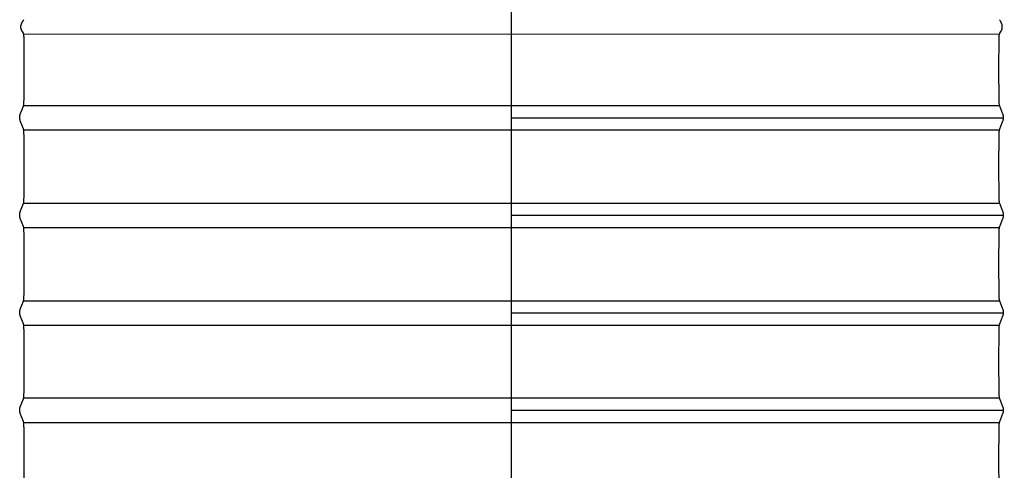
# Model space of a CAD drawing. Units: inches. Extents: x -24.6 to 48.2, y -5.8 to 20.
# Drawn here: x -17.6 to -7.5, y 7.2 to 11.8 of the extents above; entities that cross this region are included whole.
import ezdxf

# ---------------------------------------------------------------- set-up
doc = ezdxf.new("R2010")
doc.units = ezdxf.units.IN
doc.header["$MEASUREMENT"] = 0
doc.layers.add('Aura Vent', color=250, linetype='Continuous')
doc.layers.add('Dimension (ANSI)', color=5, linetype='Continuous')
doc.styles.add('Arial', font='arial.ttf')
doc.dimstyles.new('Dimensions', dxfattribs={"dimtxt": 0.089844, "dimasz": 0.125, "dimexe": 0.0625, "dimexo": 0.125, "dimgap": 0.09, "dimtad": 0, "dimtih": 1, "dimtoh": 1, "dimzin": 0, "dimdsep": 46, "dimlunit": 5, "dimtxsty": 'Arial', "dimcen": 0, "dimadec": 0, "dimazin": 0, "dimtfac": 1, "dimtofl": 0, "dimtmove": 0, "dimatfit": 3, "dimfxl": 1, "dimfrac": 2, "dimtolj": 1, "dimtzin": 0, "dimarcsym": 0})

# ---------------------------------------------------------------- blocks, each defined once
blk = doc.blocks.new('*D8')
at = {"layer": 'Defpoints', "color": 0, "transparency": 16777216}
for p in [(-7.512, 11.847), (-5.722, -0.153), (-0.15, -0.153)]:
    blk.add_point(p, dxfattribs=at)
at = {"layer": 'Dimension (ANSI)', "color": 0, "lineweight": -2, "transparency": 16777216}
for p, q in [((-7.012, 11.847), (0.1, 11.847)), ((-0.15, 11.347), (-0.15, 6.99)), ((-0.15, 0.347), (-0.15, 4.705)), ((-5.222, -0.153), (0.1, -0.153))]:
    blk.add_line(p, q, dxfattribs=at)
at = {"layer": 'Dimension (ANSI)', "color": 0, "transparency": 16777216}
for points in [[(-0.233, 11.347), (-0.067, 11.347), (-0.15, 11.847)], [(-0.233, 0.347), (-0.067, 0.347), (-0.15, -0.153)]]:
    blk.add_solid(points, dxfattribs=at)
at = {"layer": 'Dimension (ANSI)', "color": 0, "transparency": 16777216, "insert": (-0.15, 5.847), "char_height": 0.3594, "attachment_point": 5, "style": 'Arial'}
blk.add_mtext('\\A1;Collar\\PHeight\\P12"', dxfattribs=at)

msp = doc.modelspace()

# ---------------------------------------------------------------- linework, layer by layer
at = {"layer": 'Aura Vent', "color": 5}
msp.add_lwpolyline([(-12.514, -1.655), (-12.514, 18.099)], dxfattribs=at)
at = {"layer": 'Aura Vent'}
for points in [[(-17.513, 7.033), (-17.512, 7.345), (-17.513, 7.657), (-17.514, 7.688), (-17.514, 7.699), (-17.515, 7.704), (-17.515, 7.708), (-17.516, 7.711), (-17.516, 7.714), (-17.517, 7.717), (-17.517, 7.72), (-17.518, 7.723), (-17.518, 7.725), (-17.519, 7.727), (-17.52, 7.729), (-17.552, 7.811), (-17.553, 7.813), (-17.553, 7.815), (-17.554, 7.817), (-17.555, 7.819), (-17.555, 7.822), (-17.556, 7.824), (-17.556, 7.826), (-17.557, 7.828), (-17.557, 7.83), (-17.557, 7.832), (-17.558, 7.834), (-17.558, 7.837), (-17.558, 7.839), (-17.558, 7.841), (-17.558, 7.843), (-17.558, 7.845), (-17.558, 7.848), (-17.558, 7.85), (-17.558, 7.852), (-17.558, 7.854), (-17.558, 7.856), (-17.557, 7.859), (-17.557, 7.861), (-17.557, 7.863), (-17.556, 7.865), (-17.556, 7.867), (-17.555, 7.869), (-17.555, 7.872), (-17.554, 7.874), (-17.553, 7.876), (-17.553, 7.878), (-17.552, 7.88), (-17.52, 7.962), (-17.519, 7.964), (-17.518, 7.966), (-17.518, 7.968), (-17.517, 7.971), (-17.517, 7.974), (-17.516, 7.976), (-17.516, 7.98), (-17.515, 7.983), (-17.515, 7.987), (-17.514, 7.992), (-17.514, 8.003), (-17.513, 8.033), (-17.512, 8.345), (-17.513, 8.657), (-17.514, 8.688), (-17.514, 8.699), (-17.515, 8.704), (-17.515, 8.708), (-17.516, 8.711), (-17.516, 8.714), (-17.517, 8.717), (-17.517, 8.72), (-17.518, 8.723), (-17.518, 8.725), (-17.519, 8.727), (-17.52, 8.729), (-17.552, 8.811), (-17.553, 8.813), (-17.553, 8.815), (-17.554, 8.817), (-17.555, 8.819), (-17.555, 8.822), (-17.556, 8.824), (-17.556, 8.826), (-17.557, 8.828), (-17.557, 8.83), (-17.557, 8.832), (-17.558, 8.834), (-17.558, 8.837), (-17.558, 8.839), (-17.558, 8.841), (-17.558, 8.843), (-17.558, 8.845), (-17.558, 8.848), (-17.558, 8.85), (-17.558, 8.852), (-17.558, 8.854), (-17.558, 8.856), (-17.557, 8.859), (-17.557, 8.861), (-17.557, 8.863), (-17.556, 8.865), (-17.556, 8.867), (-17.555, 8.869), (-17.555, 8.872), (-17.554, 8.874), (-17.553, 8.876), (-17.553, 8.878), (-17.552, 8.88), (-17.52, 8.962), (-17.519, 8.964), (-17.518, 8.966), (-17.518, 8.968), (-17.517, 8.971), (-17.517, 8.974), (-17.516, 8.976), (-17.516, 8.98), (-17.515, 8.983), (-17.515, 8.987), (-17.514, 8.992), (-17.514, 9.003), (-17.513, 9.033), (-17.512, 9.345), (-17.513, 9.657), (-17.514, 9.688), (-17.514, 9.699), (-17.515, 9.704), (-17.515, 9.708), (-17.516, 9.711), (-17.516, 9.714), (-17.517, 9.717), (-17.517, 9.72), (-17.518, 9.723), (-17.518, 9.725), (-17.519, 9.727), (-17.52, 9.729), (-17.552, 9.811), (-17.553, 9.813), (-17.553, 9.815), (-17.554, 9.817), (-17.555, 9.819), (-17.555, 9.822), (-17.556, 9.824), (-17.556, 9.826), (-17.557, 9.828), (-17.557, 9.83), (-17.557, 9.832), (-17.558, 9.834), (-17.558, 9.837), (-17.558, 9.839), (-17.558, 9.841), (-17.558, 9.843), (-17.558, 9.845), (-17.558, 9.848), (-17.558, 9.85), (-17.558, 9.852), (-17.558, 9.854), (-17.558, 9.856), (-17.557, 9.859), (-17.557, 9.861), (-17.557, 9.863), (-17.556, 9.865), (-17.556, 9.867), (-17.555, 9.869), (-17.555, 9.872), (-17.554, 9.874), (-17.553, 9.876), (-17.553, 9.878), (-17.552, 9.88), (-17.52, 9.962), (-17.519, 9.964), (-17.518, 9.966), (-17.518, 9.968), (-17.517, 9.971), (-17.517, 9.974), (-17.516, 9.976), (-17.516, 9.98), (-17.515, 9.983), (-17.515, 9.987), (-17.514, 9.992), (-17.514, 10.003), (-17.513, 10.033), (-17.512, 10.345), (-17.513, 10.657), (-17.514, 10.688), (-17.514, 10.699), (-17.515, 10.704), (-17.515, 10.708), (-17.516, 10.711), (-17.516, 10.714), (-17.517, 10.717), (-17.517, 10.72), (-17.518, 10.723), (-17.518, 10.725), (-17.519, 10.727), (-17.52, 10.729), (-17.552, 10.811), (-17.553, 10.813), (-17.553, 10.815), (-17.554, 10.817), (-17.555, 10.819), (-17.555, 10.822), (-17.556, 10.824), (-17.556, 10.826), (-17.557, 10.828), (-17.557, 10.83), (-17.557, 10.832), (-17.558, 10.834), (-17.558, 10.837), (-17.558, 10.839), (-17.558, 10.841), (-17.558, 10.843), (-17.558, 10.845), (-17.558, 10.848), (-17.558, 10.85), (-17.558, 10.852), (-17.558, 10.854), (-17.558, 10.856), (-17.557, 10.859), (-17.557, 10.861), (-17.557, 10.863), (-17.556, 10.865), (-17.556, 10.867), (-17.555, 10.869), (-17.555, 10.872), (-17.554, 10.874), (-17.553, 10.876), (-17.553, 10.878), (-17.552, 10.88), (-17.52, 10.962), (-17.519, 10.964), (-17.518, 10.966), (-17.518, 10.968), (-17.517, 10.971), (-17.517, 10.974), (-17.516, 10.976), (-17.516, 10.98), (-17.515, 10.983), (-17.515, 10.987), (-17.514, 10.992), (-17.514, 11.003), (-17.513, 11.033), (-17.512, 11.345), (-17.513, 11.652), (-17.513, 11.667), (-17.514, 11.679), (-17.514, 11.684), (-17.515, 11.689), (-17.515, 11.692), (-17.516, 11.696), (-17.516, 11.697), (-17.516, 11.698), (-17.516, 11.7), (-17.517, 11.701), (-17.517, 11.702), (-17.517, 11.703), (-17.518, 11.704), (-17.518, 11.705), (-17.518, 11.705), (-17.519, 11.706), (-17.519, 11.707), (-17.519, 11.708), (-17.52, 11.708), (-17.52, 11.709), (-17.53, 11.725), (-17.532, 11.728), (-17.534, 11.731), (-17.536, 11.734), (-17.537, 11.737), (-17.538, 11.739), (-17.539, 11.74), (-17.539, 11.742), (-17.54, 11.744), (-17.541, 11.746), (-17.541, 11.748), (-17.542, 11.75), (-17.543, 11.752), (-17.543, 11.753), (-17.544, 11.755), (-17.544, 11.758), (-17.544, 11.76), (-17.545, 11.762), (-17.545, 11.764), (-17.545, 11.766), (-17.545, 11.768), (-17.545, 11.771), (-17.545, 11.773), (-17.545, 11.775), (-17.545, 11.778), (-17.545, 11.78), (-17.545, 11.782), (-17.545, 11.785), (-17.544, 11.788), (-17.544, 11.79), (-17.543, 11.793), (-17.543, 11.795), (-17.542, 11.798), (-17.541, 11.801), (-17.54, 11.804), (-17.539, 11.807), (-17.538, 11.809), (-17.537, 11.812), (-17.535, 11.815), (-17.534, 11.818), (-17.532, 11.821), (-17.531, 11.824), (-17.529, 11.828), (-17.527, 11.831), (-17.525, 11.834), (-17.523, 11.837), (-17.521, 11.841), (-17.518, 11.844), (-17.516, 11.847)], [(-7.515, 7.033), (-7.516, 7.345), (-7.515, 7.657), (-7.514, 7.688), (-7.513, 7.699), (-7.513, 7.704), (-7.512, 7.708), (-7.512, 7.711), (-7.511, 7.714), (-7.511, 7.717), (-7.51, 7.72), (-7.51, 7.723), (-7.509, 7.725), (-7.508, 7.727), (-7.507, 7.729), (-7.475, 7.811), (-7.474, 7.813), (-7.474, 7.815), (-7.473, 7.817), (-7.473, 7.819), (-7.472, 7.822), (-7.472, 7.824), (-7.471, 7.826), (-7.471, 7.828), (-7.47, 7.83), (-7.47, 7.832), (-7.47, 7.834), (-7.47, 7.837), (-7.469, 7.839), (-7.469, 7.841), (-7.469, 7.843), (-7.469, 7.845), (-7.469, 7.848), (-7.469, 7.85), (-7.469, 7.852), (-7.47, 7.854), (-7.47, 7.856), (-7.47, 7.859), (-7.47, 7.861), (-7.471, 7.863), (-7.471, 7.865), (-7.472, 7.867), (-7.472, 7.869), (-7.473, 7.872), (-7.473, 7.874), (-7.474, 7.876), (-7.474, 7.878), (-7.475, 7.88), (-7.507, 7.962), (-7.508, 7.964), (-7.509, 7.966), (-7.51, 7.968), (-7.51, 7.971), (-7.511, 7.974), (-7.511, 7.976), (-7.512, 7.98), (-7.512, 7.983), (-7.513, 7.987), (-7.513, 7.992), (-7.514, 8.003), (-7.515, 8.033), (-7.516, 8.345), (-7.515, 8.657), (-7.514, 8.688), (-7.513, 8.699), (-7.513, 8.704), (-7.512, 8.708), (-7.512, 8.711), (-7.511, 8.714), (-7.511, 8.717), (-7.51, 8.72), (-7.51, 8.723), (-7.509, 8.725), (-7.508, 8.727), (-7.507, 8.729), (-7.475, 8.811), (-7.474, 8.813), (-7.474, 8.815), (-7.473, 8.817), (-7.473, 8.819), (-7.472, 8.822), (-7.472, 8.824), (-7.471, 8.826), (-7.471, 8.828), (-7.47, 8.83), (-7.47, 8.832), (-7.47, 8.834), (-7.47, 8.837), (-7.469, 8.839), (-7.469, 8.841), (-7.469, 8.843), (-7.469, 8.845), (-7.469, 8.848), (-7.469, 8.85), (-7.469, 8.852), (-7.47, 8.854), (-7.47, 8.856), (-7.47, 8.859), (-7.47, 8.861), (-7.471, 8.863), (-7.471, 8.865), (-7.472, 8.867), (-7.472, 8.869), (-7.473, 8.872), (-7.473, 8.874), (-7.474, 8.876), (-7.474, 8.878), (-7.475, 8.88), (-7.507, 8.962), (-7.508, 8.964), (-7.509, 8.966), (-7.51, 8.968), (-7.51, 8.971), (-7.511, 8.974), (-7.511, 8.976), (-7.512, 8.98), (-7.512, 8.983), (-7.513, 8.987), (-7.513, 8.992), (-7.514, 9.003), (-7.515, 9.033), (-7.516, 9.345), (-7.515, 9.657), (-7.514, 9.688), (-7.513, 9.699), (-7.513, 9.704), (-7.512, 9.708), (-7.512, 9.711), (-7.511, 9.714), (-7.511, 9.717), (-7.51, 9.72), (-7.51, 9.723), (-7.509, 9.725), (-7.508, 9.727), (-7.507, 9.729), (-7.475, 9.811), (-7.474, 9.813), (-7.474, 9.815), (-7.473, 9.817), (-7.473, 9.819), (-7.472, 9.822), (-7.472, 9.824), (-7.471, 9.826), (-7.471, 9.828), (-7.47, 9.83), (-7.47, 9.832), (-7.47, 9.834), (-7.47, 9.837), (-7.469, 9.839), (-7.469, 9.841), (-7.469, 9.843), (-7.469, 9.845), (-7.469, 9.848), (-7.469, 9.85), (-7.469, 9.852), (-7.47, 9.854), (-7.47, 9.856), (-7.47, 9.859), (-7.47, 9.861), (-7.471, 9.863), (-7.471, 9.865), (-7.472, 9.867), (-7.472, 9.869), (-7.473, 9.872), (-7.473, 9.874), (-7.474, 9.876), (-7.474, 9.878), (-7.475, 9.88), (-7.507, 9.962), (-7.508, 9.964), (-7.509, 9.966), (-7.51, 9.968), (-7.51, 9.971), (-7.511, 9.974), (-7.511, 9.976), (-7.512, 9.98), (-7.512, 9.983), (-7.513, 9.987), (-7.513, 9.992), (-7.514, 10.003), (-7.515, 10.033), (-7.516, 10.345), (-7.515, 10.657), (-7.514, 10.688), (-7.513, 10.699), (-7.513, 10.704), (-7.512, 10.708), (-7.512, 10.711), (-7.511, 10.714), (-7.511, 10.717), (-7.51, 10.72), (-7.51, 10.723), (-7.509, 10.725), (-7.508, 10.727), (-7.507, 10.729), (-7.475, 10.811), (-7.474, 10.813), (-7.474, 10.815), (-7.473, 10.817), (-7.473, 10.819), (-7.472, 10.822), (-7.472, 10.824), (-7.471, 10.826), (-7.471, 10.828), (-7.47, 10.83), (-7.47, 10.832), (-7.47, 10.834), (-7.47, 10.837), (-7.469, 10.839), (-7.469, 10.841), (-7.469, 10.843), (-7.469, 10.845), (-7.469, 10.848), (-7.469, 10.85), (-7.469, 10.852), (-7.47, 10.854), (-7.47, 10.856), (-7.47, 10.859), (-7.47, 10.861), (-7.471, 10.863), (-7.471, 10.865), (-7.472, 10.867), (-7.472, 10.869), (-7.473, 10.872), (-7.473, 10.874), (-7.474, 10.876), (-7.474, 10.878), (-7.475, 10.88), (-7.507, 10.962), (-7.508, 10.964), (-7.509, 10.966), (-7.51, 10.968), (-7.51, 10.971), (-7.511, 10.974), (-7.511, 10.976), (-7.512, 10.98), (-7.512, 10.983), (-7.513, 10.987), (-7.513, 10.992), (-7.514, 11.003), (-7.515, 11.033), (-7.516, 11.345), (-7.514, 11.652), (-7.514, 11.667), (-7.513, 11.679), (-7.513, 11.684), (-7.513, 11.689), (-7.512, 11.692), (-7.512, 11.696), (-7.511, 11.697), (-7.511, 11.698), (-7.511, 11.7), (-7.511, 11.701), (-7.51, 11.702), (-7.51, 11.703), (-7.51, 11.704), (-7.509, 11.705), (-7.509, 11.705), (-7.509, 11.706), (-7.508, 11.707), (-7.508, 11.708), (-7.508, 11.708), (-7.507, 11.709), (-7.497, 11.725), (-7.495, 11.728), (-7.493, 11.731), (-7.492, 11.734), (-7.49, 11.737), (-7.489, 11.739), (-7.489, 11.74), (-7.488, 11.742), (-7.487, 11.744), (-7.487, 11.746), (-7.486, 11.748), (-7.485, 11.75), (-7.485, 11.752), (-7.484, 11.753), (-7.484, 11.755), (-7.483, 11.758), (-7.483, 11.76), (-7.483, 11.762), (-7.482, 11.764), (-7.482, 11.766), (-7.482, 11.768), (-7.482, 11.771), (-7.482, 11.773), (-7.482, 11.775), (-7.482, 11.778), (-7.482, 11.78), (-7.482, 11.782), (-7.483, 11.785), (-7.483, 11.788), (-7.484, 11.79), (-7.484, 11.793), (-7.485, 11.795), (-7.485, 11.798), (-7.486, 11.801), (-7.487, 11.804), (-7.488, 11.807), (-7.489, 11.809), (-7.491, 11.812), (-7.492, 11.815), (-7.493, 11.818), (-7.495, 11.821), (-7.497, 11.824), (-7.498, 11.828), (-7.5, 11.831), (-7.502, 11.834), (-7.504, 11.837), (-7.507, 11.841), (-7.509, 11.844), (-7.512, 11.847)], [(-17.516, 11.698), (-7.511, 11.701)], [(-17.517, 10.968), (-7.51, 10.968)], [(-12.514, 10.843), (-7.469, 10.843)], [(-17.517, 10.718), (-7.51, 10.718)], [(-17.517, 9.968), (-7.51, 9.968)], [(-12.514, 9.843), (-7.469, 9.843)], [(-17.517, 9.718), (-7.51, 9.718)], [(-17.517, 8.966), (-7.51, 8.966)], [(-12.514, 8.841), (-7.469, 8.841)], [(-17.517, 8.716), (-7.51, 8.716)], [(-17.517, 7.97), (-7.51, 7.97)], [(-12.514, 7.845), (-7.469, 7.845)], [(-17.517, 7.72), (-7.51, 7.72)]]:
    msp.add_lwpolyline(points, dxfattribs=at)

# ---------------------------------------------------------------- dimensions: what is measured, and where the dimension line sits
at = {"layer": 'Dimension (ANSI)', "color": 5}
dim = msp.add_linear_dim(base=(-0.15, -0.153), p1=(-7.512, 11.847), p2=(-5.722, -0.153), angle=90, text='Collar\\PHeight\\P<>', dimstyle='Dimensions', override={"dimpost": '"'}, dxfattribs=at)
dim.commit()
dim.dimension.update_dxf_attribs({"geometry": '*D8', "text_midpoint": (-0.15, 5.847)})

doc.saveas('drawing.dxf')
